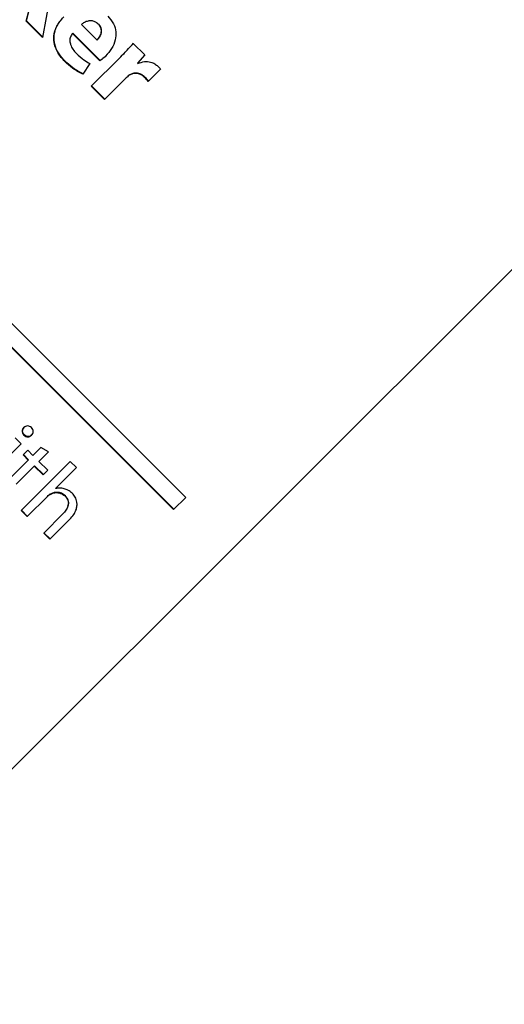
# Model space of a CAD drawing. Units: millimetres. Extents: x 7 to 638, y 4 to 429.
# Drawn here: x 111 to 113, y 327 to 330 of the extents above; entities that cross this region are included whole.
import ezdxf

# ---------------------------------------------------------------- set-up
doc = ezdxf.new("R2010")
doc.units = ezdxf.units.MM

msp = doc.modelspace()

# ---------------------------------------------------------------- linework, layer by layer
at = {"color": 7, "linetype": 'Continuous', "lineweight": 25}
for p, q in [((103.5114, 336.8782), (111.9967, 328.3929)), ((114.8418, 330.8862), (111.3324, 327.3768)), ((110.0663, 330.2356), (111.9528, 328.349)), ((110.0673, 330.2367), (111.9539, 328.3501)), ((111.4258, 330.0987), (111.4512, 330.1979)), ((111.4269, 330.0998), (111.4523, 330.1989)), ((111.5119, 330.1929), (111.4842, 330.0403)), ((111.4258, 330.0987), (111.4269, 330.0998)), ((111.4842, 330.0403), (111.4258, 330.0987)), ((111.4845, 330.0421), (111.4269, 330.0998)), ((111.6232, 330.0872), (111.6242, 330.0883)), ((111.6232, 330.0872), (111.6794, 330.031)), ((111.5913, 330.0547), (111.5923, 330.0558)), ((111.6896, 329.9563), (111.5913, 330.0547)), ((111.6907, 329.9574), (111.5923, 330.0558)), ((111.6794, 330.031), (111.6805, 330.0321)), ((111.8089, 330.0186), (111.8498, 329.9777)), ((111.8498, 329.9777), (111.8235, 329.9483)), ((111.6538, 329.9469), (111.6282, 329.9087)), ((111.6587, 329.8659), (111.7603, 329.9675)), ((111.6896, 329.9563), (111.6907, 329.9574)), ((111.7603, 329.9675), (111.7614, 329.9685)), ((111.8235, 329.9483), (111.8248, 329.947)), ((111.9066, 329.9265), (111.8623, 329.8822)), ((111.783, 329.8952), (111.7061, 329.8184)), ((111.783, 329.8952), (111.784, 329.8963)), ((111.7061, 329.8184), (111.6587, 329.8659)), ((111.7072, 329.8195), (111.6598, 329.8669)), ((111.4082, 328.5844), (111.3863, 328.6063)), ((111.2885, 328.4647), (111.4082, 328.5844)), ((111.4784, 328.5717), (111.4496, 328.543)), ((111.5055, 328.556), (111.4784, 328.5717)), ((111.4309, 328.5617), (111.4144, 328.5451)), ((111.4144, 328.5451), (111.4331, 328.5264)), ((111.4342, 328.5275), (111.4155, 328.5462)), ((111.4496, 328.543), (111.4309, 328.5617)), ((111.4711, 328.5216), (111.5055, 328.556)), ((111.4331, 328.5264), (111.3677, 328.4611)), ((111.3899, 328.4404), (111.4545, 328.505)), ((111.5831, 328.5213), (111.4075, 328.3457)), ((111.4331, 328.5264), (111.4342, 328.5275)), ((111.4545, 328.505), (111.4556, 328.5061)), ((111.4545, 328.505), (111.4859, 328.4736)), ((111.487, 328.4746), (111.4556, 328.5061)), ((111.5025, 328.4901), (111.4711, 328.5216)), ((111.5304, 328.4247), (111.6051, 328.4994)), ((111.6051, 328.4994), (111.5831, 328.5213)), ((111.4859, 328.4736), (111.5025, 328.4901)), ((111.4294, 328.3237), (111.5016, 328.396)), ((111.5016, 328.396), (111.5027, 328.397)), ((111.5136, 328.4048), (111.5146, 328.4059)), ((111.5308, 328.4242), (111.5304, 328.4247)), ((111.9967, 328.3929), (111.9528, 328.349)), ((111.4075, 328.3457), (111.4294, 328.3237)), ((111.4305, 328.3248), (111.4085, 328.3467)), ((111.557, 328.3337), (111.4882, 328.2649)), ((111.557, 328.3337), (111.5581, 328.3348)), ((111.5581, 328.3348), (111.5611, 328.3386)), ((111.5102, 328.243), (111.5814, 328.3142)), ((111.4882, 328.2649), (111.5102, 328.243)), ((111.5112, 328.244), (111.4893, 328.266))]:
    msp.add_line(p, q, dxfattribs=at)
for radius in [48.2375, 44.2205]:
    msp.add_circle((127.0289, 351.9121), radius, dxfattribs=at)
for radius, start, end in [(44.0087, 183.58261, 264.94396), (44, 183.58332, 264.92773), (43.875, 183.59354, 263.87927)]:
    msp.add_arc((127.0289, 351.9121), radius, start, end, dxfattribs=at)
for points, knots in [([(111.5637, 329.9547), (111.5552, 329.9641), (111.5394, 329.9819), (111.5256, 330.0137), (111.5227, 330.0476), (111.5333, 330.0832), (111.5504, 330.1029), (111.5594, 330.1133)], [0, 0, 0, 0, 0.211044, 0.395573, 0.566636, 0.771037, 1, 1, 1, 1]), ([(111.5648, 329.9557), (111.5563, 329.9652), (111.5404, 329.983), (111.5267, 330.0148), (111.5238, 330.0486), (111.5344, 330.0843), (111.5514, 330.104), (111.5604, 330.1144)], [0, 0, 0, 0, 0.211044, 0.395573, 0.566636, 0.771037, 1, 1, 1, 1]), ([(111.6832, 330.0886), (111.6795, 330.0917), (111.6725, 330.0975), (111.6594, 330.1006), (111.6464, 330.0994), (111.634, 330.0949), (111.6267, 330.0897), (111.6232, 330.0872)], [0, 0, 0, 0, 0.216153, 0.407646, 0.592093, 0.804413, 1, 1, 1, 1]), ([(111.6794, 330.031), (111.6828, 330.0349), (111.6899, 330.0432), (111.6949, 330.0569), (111.6946, 330.0694), (111.6909, 330.0798), (111.6859, 330.0855), (111.6832, 330.0886)], [0, 0, 0, 0, 0.240097, 0.506756, 0.652909, 0.812116, 1, 1, 1, 1]), ([(111.6805, 330.0321), (111.6839, 330.036), (111.691, 330.0443), (111.696, 330.058), (111.6957, 330.0705), (111.692, 330.0808), (111.687, 330.0865), (111.6843, 330.0896)], [0, 0, 0, 0, 0.240097, 0.506756, 0.652909, 0.812116, 1, 1, 1, 1]), ([(111.7173, 330.117), (111.725, 330.1081), (111.7393, 330.0915), (111.7482, 330.0607), (111.7456, 330.0296), (111.7326, 329.9993), (111.7175, 329.9821), (111.7098, 329.9734)], [0, 0, 0, 0, 0.215759, 0.400361, 0.575209, 0.784492, 1, 1, 1, 1]), ([(111.5913, 330.0547), (111.5885, 330.0507), (111.5831, 330.0429), (111.5813, 330.0284), (111.5844, 330.0131), (111.5925, 329.9973), (111.6011, 329.9878), (111.6055, 329.9829)], [0, 0, 0, 0, 0.17995, 0.349989, 0.526768, 0.753369, 1, 1, 1, 1]), ([(111.7603, 329.9675), (111.7707, 329.978), (111.7872, 329.9948), (111.803, 330.0121), (111.8089, 330.0186)], [0, 0, 0, 0, 0.626993, 1, 1, 1, 1]), ([(111.7614, 329.9685), (111.7717, 329.9791), (111.7882, 329.9958), (111.8041, 330.0132), (111.81, 330.0197)], [0, 0, 0, 0, 0.626993, 1, 1, 1, 1]), ([(111.6055, 329.9829), (111.6142, 329.9748), (111.629, 329.961), (111.6465, 329.951), (111.6538, 329.9469)], [0, 0, 0, 0, 0.583236, 1, 1, 1, 1]), ([(111.6282, 329.9087), (111.6156, 329.9153), (111.592, 329.9278), (111.5727, 329.9461), (111.5637, 329.9547)], [0, 0, 0, 0, 0.534543, 1, 1, 1, 1]), ([(111.6293, 329.9098), (111.6167, 329.9164), (111.5931, 329.9289), (111.5738, 329.9472), (111.5648, 329.9557)], [0, 0, 0, 0, 0.534543, 1, 1, 1, 1]), ([(111.7098, 329.9734), (111.7056, 329.9695), (111.6992, 329.9634), (111.6921, 329.9582), (111.6896, 329.9563)], [0, 0, 0, 0, 0.651678, 1, 1, 1, 1]), ([(111.7108, 329.9745), (111.7067, 329.9705), (111.7003, 329.9645), (111.6932, 329.9592), (111.6907, 329.9574)], [0, 0, 0, 0, 0.651678, 1, 1, 1, 1]), ([(111.8248, 329.947), (111.8328, 329.95), (111.8477, 329.9555), (111.8693, 329.9532), (111.8857, 329.9468), (111.8935, 329.9402), (111.8972, 329.9371)], [0, 0, 0, 0, 0.326648, 0.610988, 0.814464, 1, 1, 1, 1]), ([(111.8507, 329.8963), (111.8459, 329.9004), (111.8367, 329.9083), (111.8205, 329.9126), (111.806, 329.9111), (111.7983, 329.907), (111.7944, 329.9049)], [0, 0, 0, 0, 0.307103, 0.577781, 0.784098, 1, 1, 1, 1]), ([(111.8518, 329.8973), (111.8469, 329.9015), (111.8378, 329.9094), (111.8216, 329.9136), (111.8071, 329.9122), (111.7994, 329.908), (111.7955, 329.9059)], [0, 0, 0, 0, 0.307103, 0.577781, 0.784098, 1, 1, 1, 1]), ([(111.8972, 329.9371), (111.8992, 329.9352), (111.9026, 329.9319), (111.9054, 329.9281), (111.9066, 329.9265)], [0, 0, 0, 0, 0.589237, 1, 1, 1, 1]), ([(111.7944, 329.9049), (111.7922, 329.9033), (111.7882, 329.9003), (111.7846, 329.8968), (111.783, 329.8952)], [0, 0, 0, 0, 0.541658, 1, 1, 1, 1]), ([(111.7955, 329.9059), (111.7933, 329.9043), (111.7893, 329.9014), (111.7857, 329.8979), (111.784, 329.8963)], [0, 0, 0, 0, 0.541658, 1, 1, 1, 1]), ([(111.8623, 329.8822), (111.8605, 329.8847), (111.857, 329.8897), (111.8528, 329.8941), (111.8507, 329.8963)], [0, 0, 0, 0, 0.507163, 1, 1, 1, 1]), ([(111.8633, 329.8833), (111.8616, 329.8858), (111.858, 329.8908), (111.8539, 329.8952), (111.8518, 329.8973)], [0, 0, 0, 0, 0.507163, 1, 1, 1, 1]), ([(111.4172, 328.6427), (111.4156, 328.6408), (111.4125, 328.6369), (111.411, 328.6296), (111.4124, 328.6222), (111.4169, 328.6157), (111.4235, 328.611), (111.4312, 328.6092), (111.4387, 328.6107), (111.4425, 328.6139), (111.4444, 328.6156)], [0, 0, 0, 0, 0.125601, 0.244623, 0.363608, 0.491019, 0.631333, 0.755447, 0.874904, 1, 1, 1, 1]), ([(111.4455, 328.6167), (111.4436, 328.615), (111.4398, 328.6118), (111.4323, 328.6103), (111.4246, 328.612), (111.418, 328.6167), (111.4134, 328.6232), (111.4121, 328.6306), (111.4136, 328.638), (111.4167, 328.6419), (111.4183, 328.6438)], [0, 0, 0, 0, 0.125096, 0.244553, 0.368667, 0.508981, 0.636392, 0.755377, 0.874399, 1, 1, 1, 1]), ([(111.4444, 328.6156), (111.4461, 328.6176), (111.4493, 328.6214), (111.4509, 328.6289), (111.4495, 328.6365), (111.4449, 328.643), (111.4384, 328.6475), (111.4308, 328.6491), (111.4232, 328.6476), (111.4193, 328.6444), (111.4172, 328.6427)], [0, 0, 0, 0, 0.127811, 0.247035, 0.366695, 0.49879, 0.629403, 0.750901, 0.871888, 1, 1, 1, 1]), ([(111.5619, 328.4238), (111.556, 328.425), (111.5456, 328.4272), (111.5353, 328.4251), (111.5308, 328.4242)], [0, 0, 0, 0, 0.568759, 1, 1, 1, 1]), ([(111.5016, 328.396), (111.5037, 328.3981), (111.5073, 328.4017), (111.5118, 328.4039), (111.5136, 328.4048)], [0, 0, 0, 0, 0.595462, 1, 1, 1, 1]), ([(111.5146, 328.4059), (111.5123, 328.4047), (111.5079, 328.4023), (111.5044, 328.3987), (111.5027, 328.397)], [0, 0, 0, 0, 0.520773, 1, 1, 1, 1]), ([(111.5136, 328.4048), (111.5183, 328.4067), (111.5277, 328.4103), (111.5421, 328.4096), (111.555, 328.4054), (111.5615, 328.4), (111.5647, 328.3972)], [0, 0, 0, 0, 0.272476, 0.548006, 0.768847, 1, 1, 1, 1]), ([(111.5658, 328.3983), (111.5616, 328.4017), (111.5533, 328.4083), (111.5387, 328.4112), (111.5256, 328.4104), (111.5183, 328.4074), (111.5146, 328.4059)], [0, 0, 0, 0, 0.2914107, 0.5696068, 0.7857644, 1, 1, 1, 1]), ([(111.5647, 328.3972), (111.568, 328.3935), (111.574, 328.3865), (111.5773, 328.3733), (111.5753, 328.3597), (111.5683, 328.346), (111.5609, 328.3379), (111.557, 328.3337)], [0, 0, 0, 0, 0.201446, 0.374479, 0.544396, 0.760747, 1, 1, 1, 1]), ([(111.5905, 328.4075), (111.5857, 328.4116), (111.5771, 328.4189), (111.5665, 328.4223), (111.5619, 328.4238)], [0, 0, 0, 0, 0.569884, 1, 1, 1, 1]), ([(111.5751, 328.3629), (111.5761, 328.3652), (111.5783, 328.3705), (111.5772, 328.3798), (111.5734, 328.3898), (111.5684, 328.3953), (111.5658, 328.3983)], [0, 0, 0, 0, 0.191038, 0.43766, 0.699182, 1, 1, 1, 1]), ([(111.5814, 328.3142), (111.5864, 328.3197), (111.5955, 328.3296), (111.6042, 328.3462), (111.608, 328.3617), (111.6074, 328.3779), (111.602, 328.394), (111.5942, 328.4032), (111.5905, 328.4075)], [0, 0, 0, 0, 0.210524, 0.383214, 0.529589, 0.659227, 0.841607, 1, 1, 1, 1])]:
    msp.add_open_spline(points, degree=3, knots=knots, dxfattribs=at)

doc.saveas('drawing.dxf')
